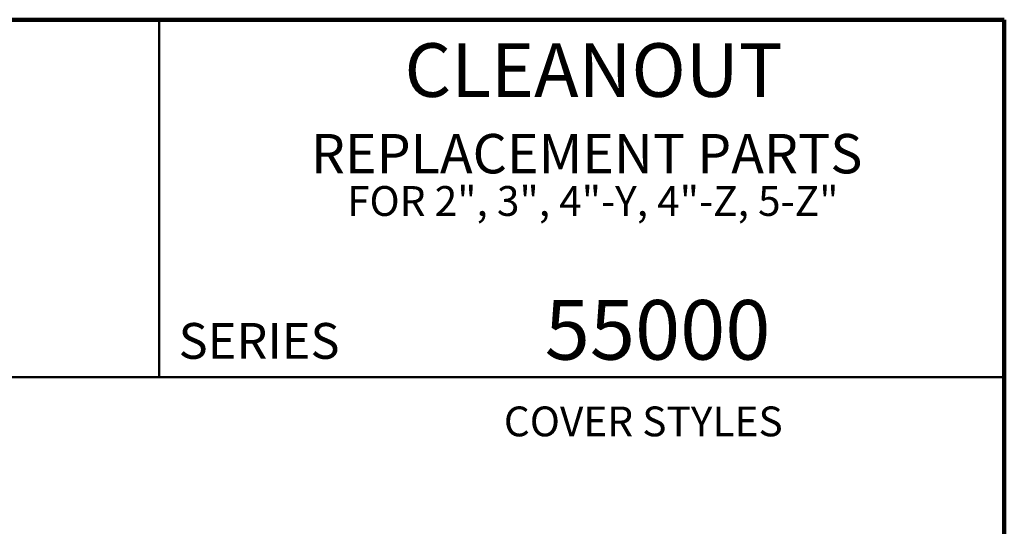
# Model space of a CAD drawing. Units: inches. Extents: x 0.1 to 8.4, y 0.1 to 10.9.
# Drawn here: x 5 to 8.4, y 9.2 to 10.9 of the extents above; entities that cross this region are included whole.
import ezdxf

# ---------------------------------------------------------------- set-up
doc = ezdxf.new("R2010")
doc.units = ezdxf.units.IN
doc.header["$MEASUREMENT"] = 0
doc.layers.add('WALL', color=7, linetype='Continuous', lineweight=50)
doc.styles.add('SLDTEXTSTYLE0', font='TXT', dxfattribs={"width": 0.605})

# ---------------------------------------------------------------- blocks, each defined once
blk = doc.blocks.new('SW_NOTE_1')
at = {"color": 0, "linetype": 'Continuous', "lineweight": 18, "attachment_point": 2, "style": 'SLDTEXTSTYLE0'}
for s, insert, char_height in [('REPLACEMENT PARTS', (1.0313, 0.1776), 0.137795), ('FOR 2", 3", 4"-Y, 4"-Z, 5-Z"', (1.053, -0.0046), 0.104167)]:
    blk.add_mtext(s, dxfattribs=dict(at, insert=insert, char_height=char_height))

msp = doc.modelspace()

# ---------------------------------------------------------------- linework, layer by layer
at = {"color": 7, "linetype": 'Continuous', "lineweight": 100}
for p, q in [((8.3984, 10.9375), (0.3984, 10.9375)), ((8.3984, 0.0625), (8.3984, 10.9375))]:
    msp.add_line(p, q, dxfattribs=at)
at = {"color": 7, "linetype": 'Continuous', "lineweight": 50}
for p, q in [((5.4453, 10.9375), (5.4453, 9.6875)), ((0.3984, 9.6875), (8.3984, 9.6875))]:
    msp.add_line(p, q, dxfattribs=at)

# ---------------------------------------------------------------- block references
at = {"color": 7, "linetype": 'Continuous', "lineweight": 18}
msp.add_blockref('SW_NOTE_1', (5.9075, 10.3604), dxfattribs=at)

# ---------------------------------------------------------------- texts
at = {"color": 7, "linetype": 'Continuous', "lineweight": 18, "attachment_point": 2, "style": 'SLDTEXTSTYLE0'}
for s, insert, char_height in [('CLEANOUT', (6.9629, 10.8551), 0.1875), ('55000', (7.1869, 9.9575), 0.20833)]:
    msp.add_mtext(s, dxfattribs=dict(at, insert=insert, char_height=char_height))
at = {"color": 7, "linetype": 'Continuous', "lineweight": 0, "insert": (5.5132, 9.8771), "char_height": 0.125, "attachment_point": 1, "style": 'SLDTEXTSTYLE0'}
msp.add_mtext('SERIES', dxfattribs=at)
at = {"layer": 'WALL', "insert": (6.6497, 9.5853), "char_height": 0.104167, "attachment_point": 1, "style": 'SLDTEXTSTYLE0'}
msp.add_mtext('COVER STYLES', dxfattribs=at)

doc.saveas('drawing.dxf')
